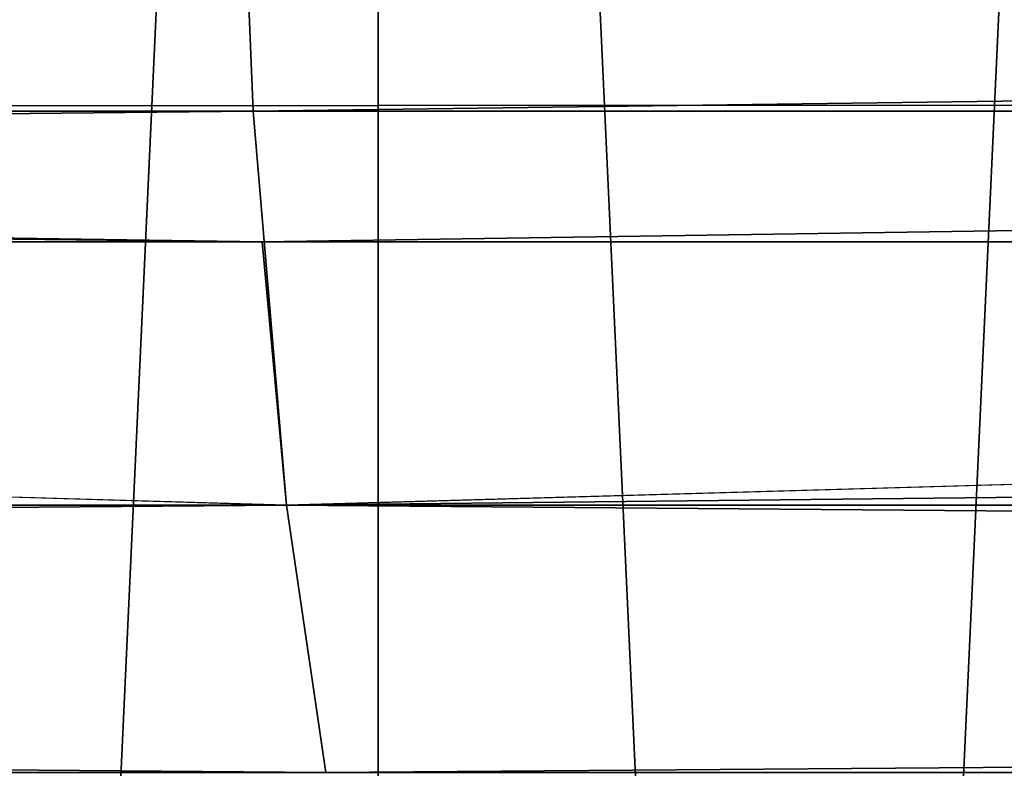
# Model space of a CAD drawing. Extents: x -45 to 45, y -61.6 to 0.
# Drawn here: x -0.2 to 0.4, y -8.9 to -8.4 of the extents above; entities that cross this region are included whole.
import ezdxf

# ---------------------------------------------------------------- set-up
doc = ezdxf.new("R2010")
doc.units = 0
doc.header["$MEASUREMENT"] = 0
doc.layers.add('L3', color=7, linetype='Continuous')
doc.layers.add('L4', color=7, linetype='Continuous')

msp = doc.modelspace()

# ---------------------------------------------------------------- linework, layer by layer
at = {"layer": 'L3', "color": 7}
for points in [[(0, -16.96859, -23.5), (0, -5.368586, -23.5), (-0.536766, -5.368586, -23.5222)], [(0, -16.96859, -23.5), (-0.536766, -5.368586, -23.5222), (-0.536766, -16.96859, -23.5222)], [(-0.536766, -16.96859, -36.4778), (-0.536766, -5.368586, -36.4778), (0, -5.368586, -36.5)], [(-0.536766, -16.96859, -36.4778), (0, -5.368586, -36.5), (0, -16.96859, -36.5)], [(0.536766, -16.96859, -23.5222), (0, -5.368586, -23.5), (0, -16.96859, -23.5)], [(0, -16.96859, -36.5), (0, -5.368586, -36.5), (0.536766, -5.368586, -36.4778)], [(0, -16.96859, -36.5), (0.536766, -5.368586, -36.4778), (0.536766, -16.96859, -36.4778)], [(0.536766, -16.96859, -23.5222), (0.536766, -5.368586, -23.5222), (0, -5.368586, -23.5)]]:
    msp.add_3dface(points, dxfattribs=at)
at = {"layer": 'L4', "color": 7}
for points in [[(-0.093689, -8.157126, 65.88479), (-24.7889, -8.157126, 65.88479), (-23.42135, -8.488072, 63.66359)], [(-0.093689, -8.157126, 65.88479), (-23.42135, -8.488072, 63.66359), (-0.079622, -8.488072, 63.66359)], [(24.60152, -8.157126, 65.88479), (-0.093689, -8.157126, 65.88479), (-0.079622, -8.488072, 63.66359)], [(24.60152, -8.157126, 65.88479), (-0.079622, -8.488072, 63.66359), (23.26211, -8.488072, 63.66359)], [(5.833372, -8.348982, -64.66358), (-5.833323, -8.486165, -63.66333), (-5.83328, -8.292911, -65.03051)], [(5.833349, -8.482775, -63.66289), (-5.833323, -8.486165, -63.66333), (5.833372, -8.348982, -64.66358)], [(5.833349, -8.482775, -63.66289), (-0.073861, -8.571398, -63.00003), (-5.833323, -8.486165, -63.66333)], [(5.833333, -8.571398, -63.00003), (-0.073861, -8.571398, -63.00003), (5.833349, -8.482775, -63.66289)], [(-0.079622, -8.488072, 63.66359), (-23.42135, -8.488072, 63.66359), (-22.04664, -8.738821, 61.4424)], [(-0.079622, -8.488072, 63.66359), (-22.04664, -8.738821, 61.4424), (-0.058395, -8.738821, 61.4424)], [(-5.833323, -8.486165, -63.66333), (-0.073861, -8.571398, -63.00003), (-5.833328, -8.509572, -63.49773)], [(23.26211, -8.488072, 63.66359), (-0.079622, -8.488072, 63.66359), (-0.058395, -8.738821, 61.4424)], [(23.26211, -8.488072, 63.66359), (-0.058395, -8.738821, 61.4424), (21.92985, -8.738821, 61.4424)], [(-5.833328, -8.509572, -63.49773), (-0.073861, -8.571398, -63.00003), (-5.833333, -8.571398, -63.00003)], [(-5.833333, -8.571398, -63.00003), (-0.058395, -8.738821, -61.4424), (-22.04664, -8.738821, -61.4424)], [(-0.073861, -8.571398, -63.00003), (-0.058395, -8.738821, -61.4424), (-5.833333, -8.571398, -63.00003)], [(5.833333, -8.571398, -63.00003), (-0.058395, -8.738821, -61.4424), (-0.073861, -8.571398, -63.00003)], [(5.833333, -8.571398, -63.00003), (21.92985, -8.738821, -61.4424), (-0.058395, -8.738821, -61.4424)], [(-22.04664, -8.738821, -61.4424), (-0.058395, -8.738821, -61.4424), (-0.033417, -8.909055, -59.2212)], [(-22.04664, -8.738821, -61.4424), (-0.033417, -8.909055, -59.2212), (-20.66818, -8.909055, -59.2212)], [(-0.058395, -8.738821, 61.4424), (-22.04664, -8.738821, 61.4424), (-20.66818, -8.909055, 59.2212)], [(-0.058395, -8.738821, 61.4424), (-20.66818, -8.909055, 59.2212), (-0.033417, -8.909055, 59.2212)], [(21.92985, -8.738821, -61.4424), (20.60135, -8.909055, -59.2212), (-0.058395, -8.738821, -61.4424)], [(-0.058395, -8.738821, -61.4424), (20.60135, -8.909055, -59.2212), (-0.033417, -8.909055, -59.2212)], [(21.92985, -8.738821, 61.4424), (-0.058395, -8.738821, 61.4424), (-0.033417, -8.909055, 59.2212)], [(21.92985, -8.738821, 61.4424), (-0.033417, -8.909055, 59.2212), (20.60135, -8.909055, 59.2212)]]:
    msp.add_3dface(points, dxfattribs=at)

doc.saveas('drawing.dxf')
